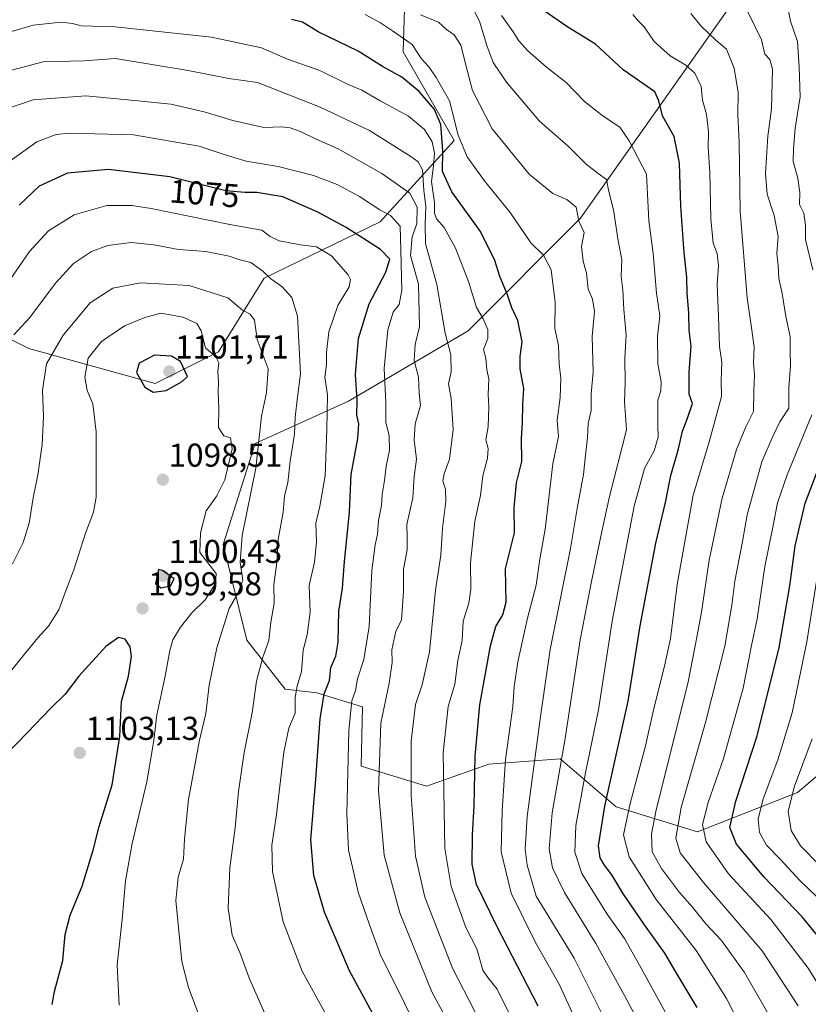
# Model space of a CAD drawing. Units: metres. Extents: x 614309 to 617760, y 4727063 to 4729434.
# Drawn here: x 614646 to 614885, y 4727773 to 4728072 of the extents above; entities that cross this region are included whole.
import ezdxf
from ezdxf.enums import TextEntityAlignment as Align

# ---------------------------------------------------------------- set-up
doc = ezdxf.new("R2010")
doc.units = ezdxf.units.M
doc.header["$MEASUREMENT"] = 0
for name, color, linetype, lineweight in [('Arbolado forestal CxS', 92, 'Continuous', 0), ('Carátula', 7, 'Continuous', 5), ('Curva de nivel maestra', 36, 'Continuous', 30), ('Curva de nivel normal', 36, 'Continuous', 0), ('Matorral CxS', 135, 'Continuous', 0), ('Punto de cota en terreno', 7, 'Continuous', 0), ('Rótulo de curva de nivel directora', 19, 'Continuous', 0), ('Rótulo de punto de cota en terreno', 19, 'Continuous', 0)]:
    doc.layers.add(name, color=color, linetype=linetype, lineweight=lineweight)
doc.styles.add('Arial', font='txt', dxfattribs={"height": 0.2})

# ---------------------------------------------------------------- blocks, each defined once
blk = doc.blocks.new('*U178')
at = {"layer": 'Curva de nivel normal', "color": 36, "linetype": 'Continuous', "lineweight": 0}
blk.add_polyline3d([(614881.72, 4727772.6, 1010), (614870.73, 4727789.35, 1010), (614852.96, 4727810.09, 1010), (614845.94, 4727819.04, 1010), (614844.62, 4727823.51, 1010), (614846.18, 4727832.74, 1010), (614853.59, 4727858.6, 1010), (614859.46, 4727881.76, 1010), (614861.6, 4727894.14, 1010), (614862.46, 4727901.43, 1010), (614864.75, 4727913.42, 1010), (614866.18, 4727921.51, 1010), (614870.65, 4727937.58, 1010), (614873.76, 4727944.88, 1010), (614876.08, 4727949.71, 1010), (614878.82, 4727953.91, 1010), (614878.84, 4727960.17, 1010), (614879.38, 4727966.82, 1010), (614879.25, 4727971.34, 1010), (614879.24, 4727975.66, 1010), (614877.92, 4727981.66, 1010), (614876.83, 4727988.63, 1010), (614875.79, 4727993.21, 1010), (614875.59, 4727997.15, 1010), (614875.17, 4728000.8, 1010), (614875.65, 4728005.98, 1010), (614874.37, 4728012.33, 1010), (614872.27, 4728018.81, 1010), (614871.78, 4728025, 1010), (614872.5, 4728036.33, 1010), (614873.58, 4728044.64, 1010), (614873.87, 4728056.7, 1010), (614873.07, 4728059.62, 1010), (614871.6, 4728061.25, 1010), (614870.59, 4728065.58, 1010), (614866.38, 4728074.11, 1010)], dxfattribs=at)
blk = doc.blocks.new('*U184')
at = {"layer": 'Curva de nivel normal', "color": 36, "linetype": 'Continuous', "lineweight": 0}
blk.add_polyline3d([(614888.05, 4727815.41, 990), (614882.41, 4727821.14, 990), (614879.6, 4727825.8, 990), (614878.62, 4727831.68, 990), (614880.59, 4727839.25, 990), (614885.9, 4727853.64, 990)], dxfattribs=at)
blk = doc.blocks.new('*U197')
at = {"layer": 'Curva de nivel normal', "color": 36, "linetype": 'Continuous', "lineweight": 0}
blk.add_polyline3d([(614874.42, 4727746.66, 1020), (614859.99, 4727774.86, 1020), (614850.76, 4727789.44, 1020), (614838.66, 4727804.93, 1020), (614830.38, 4727817.84, 1020), (614828.74, 4727824.52, 1020), (614830.69, 4727834.04, 1020), (614835.42, 4727851.46, 1020), (614837.95, 4727862.78, 1020), (614841.12, 4727875.64, 1020), (614842.96, 4727884, 1020), (614844.95, 4727900.38, 1020), (614849.81, 4727927.48, 1020), (614854.8, 4727944, 1020), (614858.47, 4727957.4, 1020), (614858.36, 4727962.16, 1020), (614858.53, 4727967.87, 1020), (614857.82, 4727972.54, 1020), (614857.56, 4727981.56, 1020), (614857.07, 4727991.4, 1020), (614857.47, 4727997.13, 1020), (614857.12, 4728000.77, 1020), (614855.86, 4728003.94, 1020), (614855.14, 4728011.33, 1020), (614854.87, 4728025.33, 1020), (614854.34, 4728033, 1020), (614854.5, 4728037.66, 1020), (614853.9, 4728043, 1020), (614852.7, 4728047.32, 1020), (614852.24, 4728051.42, 1020), (614850.33, 4728055.48, 1020), (614847.61, 4728057.93, 1020), (614842.86, 4728060.77, 1020), (614838.04, 4728065.09, 1020), (614834.98, 4728069.56, 1020), (614833.21, 4728071.2, 1020), (614831.57, 4728073.23, 1020)], dxfattribs=at)
blk = doc.blocks.new('*U203')
at = {"layer": 'Curva de nivel normal', "color": 36, "linetype": 'Continuous', "lineweight": 0}
blk.add_polyline3d([(614874.42, 4727767.1, 1015), (614865.43, 4727782.7, 1015), (614858.47, 4727792.5, 1015), (614853.7, 4727797.55, 1015), (614849.59, 4727802.58, 1015), (614845.7, 4727807.05, 1015), (614840.2, 4727814.3, 1015), (614837.35, 4727819.36, 1015), (614837.17, 4727824.72, 1015), (614838.63, 4727832.06, 1015), (614848.22, 4727870.38, 1015), (614851.01, 4727884.92, 1015), (614852.32, 4727892.03, 1015), (614854.66, 4727907.76, 1015), (614858.58, 4727926.62, 1015), (614862.93, 4727941.32, 1015), (614865.79, 4727948.19, 1015), (614868.08, 4727952.87, 1015), (614868.22, 4727959, 1015), (614868.4, 4727963.97, 1015), (614868.15, 4727967.68, 1015), (614868.37, 4727972.4, 1015), (614867.58, 4727977.5, 1015), (614866.22, 4727987.33, 1015), (614864.07, 4728013.58, 1015), (614863.76, 4728034.56, 1015), (614863.34, 4728042.94, 1015), (614863.44, 4728049.61, 1015), (614862.31, 4728057.04, 1015), (614859.9, 4728062.74, 1015), (614856.73, 4728065.49, 1015), (614852.29, 4728069.71, 1015), (614849.15, 4728073.57, 1015)], dxfattribs=at)
blk = doc.blocks.new('*U211')
at = {"layer": 'Curva de nivel normal', "color": 36, "linetype": 'Continuous', "lineweight": 0}
blk.add_polyline3d([(614892.1, 4727801.16, 995), (614882.27, 4727810.52, 995), (614876.34, 4727816.97, 995), (614872.11, 4727821.36, 995), (614869.9, 4727825.25, 995), (614869.52, 4727829.2, 995), (614871.06, 4727835.41, 995), (614875.5, 4727847.2, 995), (614879.84, 4727861.46, 995), (614884.29, 4727883.03, 995), (614887.42, 4727902.67, 995)], dxfattribs=at)
blk = doc.blocks.new('*U216')
at = {"layer": 'Curva de nivel normal', "color": 36, "linetype": 'Continuous', "lineweight": 0}
for points in [[(614877.47, 4728080.88, 1005), (614879.37, 4728071.26, 1005), (614881.43, 4728065.08, 1005), (614881.99, 4728057.31, 1005), (614882.33, 4728048.32, 1005), (614880.76, 4728038.75, 1005), (614880.25, 4728032.58, 1005), (614880.12, 4728028.73, 1005), (614881.62, 4728023.65, 1005), (614882.15, 4728019.33, 1005), (614882.1, 4728015.65, 1005), (614883.42, 4728012.99, 1005), (614883.89, 4728009.33, 1005), (614883.9, 4728005.04, 1005), (614886.14, 4727995.82, 1005)], [(614885.77, 4727951.86, 1005), (614878.3, 4727933.7, 1005), (614875.41, 4727925.2, 1005), (614874.14, 4727918.31, 1005), (614871.6, 4727905.89, 1005), (614869.21, 4727889.95, 1005), (614867.5, 4727881.89, 1005), (614864.96, 4727868.98, 1005), (614859, 4727847.68, 1005), (614854.34, 4727834.35, 1005), (614852.65, 4727827.68, 1005), (614853.75, 4727822.35, 1005), (614860.56, 4727812.7, 1005), (614873.38, 4727798.87, 1005), (614884.7, 4727784.07, 1005), (614889.1, 4727777.11, 1005)]]:
    blk.add_polyline3d(points, dxfattribs=at)
blk = doc.blocks.new('*U223')
at = {"layer": 'Curva de nivel maestra', "color": 36, "linetype": 'Continuous', "lineweight": 30}
blk.add_polyline3d([(614851.02, 4727772.16, 1025), (614844.37, 4727783.22, 1025), (614841.24, 4727788.59, 1025), (614835.08, 4727797.17, 1025), (614828.49, 4727806.83, 1025), (614825.12, 4727812.36, 1025), (614822.97, 4727815.25, 1025), (614821.68, 4727817.56, 1025), (614821.1, 4727821.17, 1025), (614823.01, 4727833.22, 1025), (614830.13, 4727865.01, 1025), (614833.78, 4727887.91, 1025), (614838.49, 4727912.94, 1025), (614841.43, 4727925.24, 1025), (614843.11, 4727933.48, 1025), (614845.34, 4727941.54, 1025), (614846.58, 4727946.96, 1025), (614848.04, 4727950.54, 1025), (614849.64, 4727955.3, 1025), (614848.66, 4727958.18, 1025), (614848.62, 4727964.79, 1025), (614849.27, 4727972.67, 1025), (614848.67, 4727977.51, 1025), (614848.52, 4727982.7, 1025), (614848.05, 4727988.84, 1025), (614847.94, 4727993.66, 1025), (614847.12, 4728001.04, 1025), (614846.12, 4728015.18, 1025), (614845.65, 4728028.22, 1025), (614844.07, 4728036.3, 1025), (614840.51, 4728042.54, 1025), (614839.46, 4728047.05, 1025), (614838.21, 4728049.86, 1025), (614828.56, 4728056.49, 1025), (614820.19, 4728064.27, 1025), (614811.87, 4728069.42, 1025), (614804.31, 4728074.6, 1025)], dxfattribs=at)
blk = doc.blocks.new('*U230')
at = {"layer": 'Curva de nivel maestra', "color": 36, "linetype": 'Continuous', "lineweight": 30}
blk.add_polyline3d([(614896.9, 4727782.43, 1000), (614882.9, 4727799.68, 1000), (614871.34, 4727811.65, 1000), (614862.94, 4727821.71, 1000), (614860.93, 4727826.77, 1000), (614862.75, 4727834.73, 1000), (614869.2, 4727854.53, 1000), (614875.92, 4727881.26, 1000), (614879.19, 4727900.01, 1000), (614880.78, 4727912.1, 1000), (614883.75, 4727925.05, 1000), (614887.54, 4727934.87, 1000)], dxfattribs=at)
blk = doc.blocks.new('5PATER')
at = {"layer": 'Carátula', "linetype": 'Continuous', "lineweight": 5}
h = blk.add_hatch(color=250, dxfattribs=at)
edge = h.paths.add_edge_path()
edge.add_ellipse((0, 0.01), major_axis=(-1.33, -1.34), ratio=0.999422, start_angle=0, end_angle=360)

msp = doc.modelspace()

# ---------------------------------------------------------------- linework, layer by layer
at = {"layer": 'Arbolado forestal CxS', "color": 92, "linetype": 'Continuous', "lineweight": 0}
for points in [[(614618.5, 4727986.96, 1074.44), (614648.35, 4727972.03, 1088.34), (614686.72, 4727961.37, 1100), (614705.91, 4727970.97, 1094.08), (614719.77, 4727993.35, 1085.86), (614754.94, 4728010.41, 1071.97), (614777.36, 4728035.08, 1045.28), (614761.9, 4728061.97, 1046.6), (614762.57, 4728084.83, 1037.15), (614784.76, 4728094.91, 1026.58), (614792.15, 4728124.49, 1016.38), (614775.35, 4728209.2, 984.37), (614776.81, 4728245.64, 968.81)], [(614776.81, 4728245.64, 968.81), (614775.35, 4728209.2, 984.37), (614792.15, 4728124.49, 1016.38), (614784.76, 4728094.91, 1026.58), (614762.57, 4728084.83, 1037.15), (614761.9, 4728061.97, 1046.6), (614777.36, 4728035.08, 1045.28), (614754.94, 4728010.41, 1071.97), (614719.77, 4727993.35, 1085.86), (614705.91, 4727970.97, 1094.08), (614686.72, 4727961.37, 1100), (614648.35, 4727972.03, 1088.34), (614618.5, 4727986.96, 1074.44)], [(614907.73, 4728157.24, 982.55), (614880.07, 4728102.79, 1001.74), (614815.7, 4728011.47, 1038.85), (614781.59, 4727977.36, 1056.2), (614745.35, 4727956.04, 1075.08), (614716.99, 4727943.18, 1089.35), (614707.35, 4727912.53, 1090.89), (614714.44, 4727883.56, 1085.85), (614726.16, 4727868.63, 1080.11), (614735.75, 4727867.57, 1074.45), (614749.61, 4727863.3, 1066.39), (614749.17, 4727845.29, 1066.32), (614768.96, 4727839.27, 1056.37), (614787.91, 4727845.94, 1046.55), (614809.48, 4727847.57, 1033.42), (614820.84, 4727837.8, 1025.01), (614826.46, 4727832.97, 1020.46), (614851.16, 4727825.41, 1004.9), (614881.44, 4727837.35, 987.09), (614932.79, 4727880.77, 963.93)], [(614932.79, 4727880.77, 963.93), (614881.44, 4727837.35, 987.09), (614851.16, 4727825.41, 1004.9), (614851.16, 4727825.41, 1004.9), (614826.46, 4727832.97, 1020.46), (614820.84, 4727837.8, 1025.01), (614809.48, 4727847.57, 1033.42), (614787.91, 4727845.94, 1046.55), (614768.96, 4727839.27, 1056.37), (614749.17, 4727845.29, 1066.32), (614749.61, 4727863.3, 1066.39), (614735.75, 4727867.57, 1074.45), (614726.16, 4727868.63, 1080.11), (614714.44, 4727883.56, 1085.85), (614707.35, 4727912.53, 1090.89), (614716.99, 4727943.18, 1089.35), (614745.35, 4727956.04, 1075.08), (614781.59, 4727977.36, 1056.2), (614815.7, 4728011.47, 1038.85), (614880.07, 4728102.79, 1001.74), (614907.73, 4728157.24, 982.55)], [(614907.73, 4728157.24, 982.55), (614880.07, 4728102.79, 1001.74), (614815.7, 4728011.47, 1038.85), (614781.59, 4727977.36, 1056.2), (614745.35, 4727956.04, 1075.08), (614716.99, 4727943.18, 1089.35), (614707.35, 4727912.53, 1090.89), (614714.44, 4727883.56, 1085.85), (614726.16, 4727868.63, 1080.11), (614735.75, 4727867.57, 1074.45), (614749.61, 4727863.3, 1066.39), (614749.17, 4727845.29, 1066.32), (614768.96, 4727839.27, 1056.37), (614787.91, 4727845.94, 1046.55), (614809.48, 4727847.57, 1033.42), (614820.84, 4727837.8, 1025.01), (614826.46, 4727832.97, 1020.46), (614851.16, 4727825.41, 1004.9), (614881.44, 4727837.35, 987.09), (614932.79, 4727880.77, 963.93)], [(614907.73, 4728157.24, 982.55), (614880.07, 4728102.79, 1001.74), (614815.7, 4728011.47, 1038.85), (614781.59, 4727977.36, 1056.2), (614745.35, 4727956.04, 1075.08), (614716.99, 4727943.18, 1089.35), (614707.35, 4727912.53, 1090.89), (614714.44, 4727883.56, 1085.85), (614726.16, 4727868.63, 1080.11), (614735.75, 4727867.57, 1074.45), (614749.61, 4727863.3, 1066.39), (614749.17, 4727845.29, 1066.32), (614768.96, 4727839.27, 1056.37), (614787.91, 4727845.94, 1046.55), (614809.48, 4727847.57, 1033.42), (614820.84, 4727837.8, 1025.01), (614826.46, 4727832.97, 1020.46), (614851.16, 4727825.41, 1004.9), (614881.44, 4727837.35, 987.09), (614932.79, 4727880.77, 963.93)]]:
    msp.add_polyline3d(points, dxfattribs=at)
at = {"layer": 'Curva de nivel maestra', "color": 36, "linetype": 'Continuous', "lineweight": 30}
for points in [[(614802.86, 4727772.53, 1050), (614790.25, 4727796.85, 1050), (614784.15, 4727809.48, 1050), (614782.77, 4727815.59, 1050), (614782.88, 4727824.48, 1050), (614783.4, 4727833.22, 1050), (614783.72, 4727848.38, 1050), (614785.18, 4727863.97, 1050), (614788.34, 4727881.84, 1050), (614789.96, 4727887.67, 1050), (614792.07, 4727891.26, 1050), (614793.08, 4727895.03, 1050), (614792.91, 4727905.13, 1050), (614795.68, 4727916.04, 1050), (614795.56, 4727923.74, 1050), (614796.29, 4727931.25, 1050), (614797.86, 4727937.73, 1050), (614797.8, 4727944.66, 1050), (614798.13, 4727949.66, 1050), (614798.19, 4727955, 1050), (614798.49, 4727959.88, 1050), (614797.34, 4727965.86, 1050), (614797.34, 4727969.55, 1050), (614797.96, 4727974, 1050), (614796.65, 4727980.48, 1050), (614794.86, 4727984.34, 1050), (614793.58, 4727988.23, 1050), (614791.19, 4727993.84, 1050), (614789.72, 4727998.71, 1050), (614785.39, 4728007.51, 1050), (614776.62, 4728019.52, 1050), (614773.81, 4728025.66, 1050), (614773.89, 4728031.95, 1050), (614773.31, 4728039.89, 1050), (614771.43, 4728044.41, 1050), (614766.72, 4728049.9, 1050), (614761.48, 4728054.24, 1050), (614755.65, 4728057.48, 1050), (614748.23, 4728062.12, 1050), (614736.07, 4728068.04, 1050), (614731.35, 4728070.97, 1050), (614728.01, 4728071.75, 1050)], [(614754.98, 4727765.98, 1075), (614745.58, 4727783.25, 1075), (614738.06, 4727801.07, 1075), (614734.85, 4727812.19, 1075), (614733.94, 4727822.95, 1075), (614735.42, 4727841.41, 1075), (614736.7, 4727859.69, 1075), (614737.96, 4727867.22, 1075), (614739.6, 4727871.35, 1075), (614739.95, 4727875.25, 1075), (614741.43, 4727878.64, 1075), (614742.2, 4727882.92, 1075), (614742.42, 4727892.34, 1075), (614743.48, 4727899.32, 1075), (614744.06, 4727907.36, 1075), (614745.66, 4727922.32, 1075), (614746.12, 4727933.78, 1075), (614748.14, 4727944.65, 1075), (614748.4, 4727949.17, 1075), (614747.88, 4727951.76, 1075), (614747.96, 4727956.38, 1075), (614747.45, 4727964.09, 1075), (614748.32, 4727975, 1075), (614751.57, 4727985.52, 1075), (614756.61, 4727995.1, 1075), (614757.8, 4727999.11, 1075), (614755.06, 4728002, 1075), (614744.64, 4728008.65, 1075), (614736.03, 4728013.36, 1075), (614729.39, 4728016.21, 1075), (614725.38, 4728018.02, 1075), (614721.15, 4728018.64, 1075), (614717.56, 4728019.3, 1075), (614713.9, 4728019.27, 1075), (614708.12, 4728019.77, 1075), (614691.1, 4728024.08, 1075), (614672.51, 4728026.22, 1075), (614660.13, 4728025.2, 1075), (614651.54, 4728021.18, 1075), (614645.41, 4728015.43, 1075)], [(614686.04, 4727958.78, 1100), (614690.02, 4727959.25, 1100), (614694.85, 4727962, 1100), (614696.52, 4727963.47, 1100), (614694.41, 4727968.05, 1100), (614691.64, 4727969.7, 1100), (614686.44, 4727969.94, 1100), (614681.8, 4727967.52, 1100), (614681.01, 4727964.68, 1100), (614683.53, 4727960.3, 1100), (614686.04, 4727958.78, 1100)], [(614688.43, 4727899.37, 1100), (614691.34, 4727900.05, 1100), (614692.47, 4727902.12, 1100), (614688.95, 4727904.63, 1100), (614687.74, 4727905.01, 1100), (614686.74, 4727900.72, 1100), (614688.43, 4727899.37, 1100)], [(614655.45, 4727773.02, 1100), (614656.2, 4727776.95, 1100), (614658.67, 4727786.36, 1100), (614659.44, 4727794.32, 1100), (614660.89, 4727800.09, 1100), (614664.52, 4727808.94, 1100), (614667.88, 4727819.83, 1100), (614669.68, 4727827.02, 1100), (614673.61, 4727839.68, 1100), (614675.94, 4727854.34, 1100), (614676.45, 4727864.9, 1100), (614678.6, 4727872.57, 1100), (614679.47, 4727878.56, 1100), (614679.14, 4727881.5, 1100), (614677.64, 4727883.87, 1100), (614675.61, 4727884.37, 1100), (614671.76, 4727881.56, 1100), (614663.52, 4727872.59, 1100), (614659.42, 4727867.14, 1100), (614655.02, 4727862.96, 1100), (614647.92, 4727855.4, 1100), (614641.63, 4727849.01, 1100)]]:
    msp.add_polyline3d(points, dxfattribs=at)
at = {"layer": 'Curva de nivel normal', "color": 36, "linetype": 'Continuous', "lineweight": 0}
for points in [[(614836.65, 4727761.28, 1035), (614828.97, 4727775.74, 1035), (614820.32, 4727791.55, 1035), (614810.84, 4727806.99, 1035), (614807.16, 4727814.46, 1035), (614806.12, 4727820.23, 1035), (614807.05, 4727831.21, 1035), (614810.92, 4727853.12, 1035), (614815.52, 4727883.6, 1035), (614819.09, 4727901.78, 1035), (614822.09, 4727916.51, 1035), (614824.44, 4727927.11, 1035), (614829.61, 4727947.33, 1035), (614829.04, 4727955.76, 1035), (614829.17, 4727961.63, 1035), (614829.15, 4727969, 1035), (614829.53, 4727975.99, 1035), (614828.79, 4727983.78, 1035), (614828.49, 4727989.8, 1035), (614828.04, 4727993.83, 1035), (614828.19, 4727999, 1035), (614827.1, 4728004.66, 1035), (614825.63, 4728014.05, 1035), (614824.27, 4728019.59, 1035), (614823.54, 4728023.19, 1035), (614821.04, 4728025.02, 1035), (614817.37, 4728027.87, 1035), (614811.93, 4728033.32, 1035), (614803.19, 4728040.87, 1035), (614793.24, 4728052.7, 1035), (614789.15, 4728058.75, 1035), (614787.22, 4728063.82, 1035), (614785.07, 4728071.26, 1035), (614781.2, 4728078.79, 1035)], [(614817.88, 4727760.18, 1045), (614809.31, 4727779.06, 1045), (614802.02, 4727791.88, 1045), (614794.68, 4727806.78, 1045), (614791.64, 4727819.36, 1045), (614791.89, 4727831.74, 1045), (614792.94, 4727847.34, 1045), (614795.15, 4727863.46, 1045), (614795.58, 4727869.47, 1045), (614796.69, 4727876.96, 1045), (614799.6, 4727890.16, 1045), (614802.2, 4727900.19, 1045), (614803.33, 4727908.12, 1045), (614804.97, 4727917.17, 1045), (614807.24, 4727937.04, 1045), (614808.95, 4727945.31, 1045), (614808.57, 4727950.22, 1045), (614809.49, 4727957.09, 1045), (614809.72, 4727963.03, 1045), (614809.22, 4727967.26, 1045), (614808.96, 4727972.89, 1045), (614807.86, 4727978, 1045), (614807.98, 4727986, 1045), (614806.76, 4727995.85, 1045), (614804.48, 4728000.27, 1045), (614800.57, 4728004.02, 1045), (614794.37, 4728013.23, 1045), (614786.49, 4728022.94, 1045), (614781.3, 4728030.14, 1045), (614778.58, 4728036.66, 1045), (614775.94, 4728047.11, 1045), (614771.88, 4728054.19, 1045), (614769.7, 4728057.4, 1045), (614767.47, 4728059.84, 1045), (614764.62, 4728064.16, 1045), (614758.68, 4728068.27, 1045), (614755.01, 4728070.69, 1045), (614750.39, 4728073.3, 1045)], [(614828.2, 4727758.22, 1040), (614813.7, 4727787.08, 1040), (614802.24, 4727805.91, 1040), (614799.53, 4727815.32, 1040), (614798.9, 4727820.16, 1040), (614799.49, 4727830.02, 1040), (614803.56, 4727860.34, 1040), (614806.52, 4727880.73, 1040), (614812.59, 4727911.33, 1040), (614814.65, 4727923.41, 1040), (614816.56, 4727933.76, 1040), (614817.2, 4727939.67, 1040), (614817.82, 4727944.99, 1040), (614817.98, 4727949.24, 1040), (614818.86, 4727953.18, 1040), (614818.91, 4727958.23, 1040), (614819.48, 4727964.79, 1040), (614819.25, 4727975.57, 1040), (614819.9, 4727983.22, 1040), (614819.33, 4727986.98, 1040), (614818.02, 4727990, 1040), (614817.5, 4727994.82, 1040), (614816.48, 4727998.46, 1040), (614815.97, 4728002.95, 1040), (614816.79, 4728007.11, 1040), (614815.17, 4728010.6, 1040), (614814.39, 4728014.81, 1040), (614811.57, 4728017.18, 1040), (614807.28, 4728018.98, 1040), (614800.06, 4728024.89, 1040), (614788.91, 4728038.56, 1040), (614782.88, 4728050.19, 1040), (614781.33, 4728056.38, 1040), (614779.35, 4728063.96, 1040), (614777.36, 4728067.08, 1040), (614775.08, 4728068.72, 1040), (614772.6, 4728070.9, 1040), (614767.18, 4728073.16, 1040)], [(614844.86, 4727764.34, 1030), (614834.04, 4727784.06, 1030), (614829, 4727793.02, 1030), (614823.77, 4727800.44, 1030), (614816.12, 4727812.75, 1030), (614813.9, 4727819.25, 1030), (614814.25, 4727827.35, 1030), (614817.22, 4727843.34, 1030), (614821.14, 4727862.43, 1030), (614825.26, 4727889.3, 1030), (614831.99, 4727924.16, 1030), (614835.07, 4727935.6, 1030), (614837.96, 4727940.97, 1030), (614839.19, 4727945.06, 1030), (614839.08, 4727948.79, 1030), (614839.16, 4727953.04, 1030), (614839.07, 4727956.36, 1030), (614840.03, 4727959.17, 1030), (614840.16, 4727961.87, 1030), (614839.14, 4727967.34, 1030), (614839.02, 4727975.68, 1030), (614839.74, 4727981.92, 1030), (614838.72, 4727988.8, 1030), (614837.68, 4728000.81, 1030), (614836.39, 4728010.7, 1030), (614835.67, 4728024.89, 1030), (614830.45, 4728035, 1030), (614827.61, 4728039.15, 1030), (614822.53, 4728042.4, 1030), (614816.91, 4728046.89, 1030), (614811.32, 4728052.63, 1030), (614805.33, 4728057.3, 1030), (614799.74, 4728062.21, 1030), (614796.96, 4728065.25, 1030), (614795.2, 4728068.01, 1030), (614791.69, 4728073, 1030)], [(614796.57, 4727765.24, 1055), (614790.41, 4727777.74, 1055), (614787.54, 4727781.21, 1055), (614786.02, 4727783.5, 1055), (614784.24, 4727789.91, 1055), (614780.85, 4727796.43, 1055), (614776.46, 4727808.87, 1055), (614774.48, 4727820.35, 1055), (614773.99, 4727849.34, 1055), (614775.52, 4727863.38, 1055), (614777.52, 4727870.22, 1055), (614778.44, 4727877.34, 1055), (614779.82, 4727883.4, 1055), (614780.13, 4727889.28, 1055), (614781.76, 4727894.8, 1055), (614782.37, 4727898.95, 1055), (614782.34, 4727907, 1055), (614783.63, 4727919.63, 1055), (614785.38, 4727927.37, 1055), (614786.07, 4727933.4, 1055), (614787.44, 4727938.76, 1055), (614787.63, 4727941.62, 1055), (614787.01, 4727944.33, 1055), (614787.63, 4727948.22, 1055), (614787.9, 4727954.35, 1055), (614787.7, 4727958, 1055), (614787.84, 4727962.66, 1055), (614787.24, 4727965.66, 1055), (614786.96, 4727969, 1055), (614786.24, 4727971.66, 1055), (614787.56, 4727975.02, 1055), (614787.59, 4727977.75, 1055), (614786.2, 4727981.02, 1055), (614784.16, 4727984.4, 1055), (614781.68, 4727992.25, 1055), (614777.78, 4728002.36, 1055), (614774.3, 4728008.65, 1055), (614771.99, 4728011.26, 1055), (614771.39, 4728013.04, 1055), (614771.35, 4728016.26, 1055), (614770.52, 4728022.66, 1055), (614771.1, 4728027.33, 1055), (614771.38, 4728031.21, 1055), (614770.68, 4728034.7, 1055), (614768.38, 4728038.37, 1055), (614763.52, 4728042.47, 1055), (614754.89, 4728047.06, 1055), (614749.38, 4728050.34, 1055), (614744.82, 4728052.22, 1055), (614736.61, 4728056.28, 1055), (614726.79, 4728059.76, 1055), (614718.89, 4728063.19, 1055), (614703.8, 4728066.43, 1055), (614674.59, 4728069.55, 1055), (614664.28, 4728069.8, 1055), (614661.67, 4728070.54, 1055), (614658.21, 4728070.92, 1055), (614649.65, 4728070.01, 1055), (614640.36, 4728067.28, 1055)], [(614790.43, 4727757.77, 1060), (614776.9, 4727784.11, 1060), (614768.51, 4727805.62, 1060), (614765.59, 4727818.02, 1060), (614764.36, 4727836.41, 1060), (614764.3, 4727852.91, 1060), (614765.64, 4727864.06, 1060), (614767.68, 4727870.01, 1060), (614769.86, 4727880.01, 1060), (614771.69, 4727898.67, 1060), (614773.29, 4727909.32, 1060), (614773.82, 4727917.48, 1060), (614774.82, 4727925.61, 1060), (614774.72, 4727929.33, 1060), (614773.94, 4727931.72, 1060), (614774.34, 4727934.01, 1060), (614775.97, 4727938.4, 1060), (614777.02, 4727947.46, 1060), (614776.4, 4727956.83, 1060), (614775.69, 4727961.3, 1060), (614776.47, 4727964.86, 1060), (614776.38, 4727970.03, 1060), (614774.67, 4727976.65, 1060), (614772.06, 4727991.38, 1060), (614768.64, 4728003.8, 1060), (614768.54, 4728009.66, 1060), (614768.77, 4728015, 1060), (614768.2, 4728020, 1060), (614767.8, 4728026.21, 1060), (614766.47, 4728028.62, 1060), (614764.24, 4728030.24, 1060), (614751.69, 4728038.14, 1060), (614736.68, 4728045.2, 1060), (614717.7, 4728052.66, 1060), (614709.03, 4728053.84, 1060), (614696.69, 4728056.31, 1060), (614674.69, 4728059.91, 1060), (614665.07, 4728059.19, 1060), (614652.73, 4728058.93, 1060), (614643.16, 4728056.37, 1060)], [(614778.72, 4727761.89, 1065), (614770.59, 4727776.93, 1065), (614760.84, 4727800.82, 1065), (614756.12, 4727818.33, 1065), (614754.38, 4727837.84, 1065), (614755.09, 4727858.32, 1065), (614757.6, 4727870.5, 1065), (614758.55, 4727876.76, 1065), (614758.48, 4727880.62, 1065), (614759.62, 4727886.25, 1065), (614761.37, 4727889.58, 1065), (614762, 4727898.32, 1065), (614762.03, 4727905.06, 1065), (614763.11, 4727910.92, 1065), (614763.12, 4727914.7, 1065), (614763.01, 4727918.6, 1065), (614764.78, 4727926.67, 1065), (614765.21, 4727933.14, 1065), (614765.94, 4727938.4, 1065), (614765.21, 4727944.19, 1065), (614765.55, 4727949.18, 1065), (614767.14, 4727954.69, 1065), (614766.73, 4727958.46, 1065), (614766.53, 4727963.3, 1065), (614765.24, 4727968.34, 1065), (614765.58, 4727973.23, 1065), (614766.82, 4727978.7, 1065), (614766.59, 4727991.46, 1065), (614764.15, 4728000.14, 1065), (614764.64, 4728005.85, 1065), (614766.03, 4728009.81, 1065), (614766.18, 4728014.89, 1065), (614763.9, 4728019.09, 1065), (614755.4, 4728025.04, 1065), (614742.17, 4728032.49, 1065), (614735.47, 4728035.46, 1065), (614730.8, 4728037.78, 1065), (614727.6, 4728038.94, 1065), (614725.13, 4728039.16, 1065), (614719.68, 4728038.96, 1065), (614710.27, 4728041.09, 1065), (614701.52, 4728043.78, 1065), (614691.39, 4728046.03, 1065), (614681.48, 4728047.12, 1065), (614665.65, 4728048.62, 1065), (614649.72, 4728047.36, 1065), (614641.36, 4728044.56, 1065)], [(614640.78, 4728027.5, 1070), (614650.76, 4728034.66, 1070), (614656.62, 4728036.86, 1070), (614660.57, 4728037.28, 1070), (614680.1, 4728036.74, 1070), (614700.03, 4728033.34, 1070), (614707.64, 4728030.83, 1070), (614714.28, 4728028.83, 1070), (614724.02, 4728027.2, 1070), (614734.68, 4728024.48, 1070), (614741.84, 4728021.76, 1070), (614748.64, 4728018.07, 1070), (614754.85, 4728014.08, 1070), (614758.04, 4728012.36, 1070), (614760.98, 4728009.03, 1070), (614761.15, 4728001.69, 1070), (614761.53, 4727989.66, 1070), (614760.71, 4727985.33, 1070), (614758.84, 4727983, 1070), (614757.26, 4727977.66, 1070), (614756.14, 4727965.9, 1070), (614756.68, 4727955.59, 1070), (614756.61, 4727949.6, 1070), (614757.63, 4727945.47, 1070), (614757.75, 4727941.18, 1070), (614756.74, 4727936.34, 1070), (614756.2, 4727931.93, 1070), (614755.53, 4727927.68, 1070), (614755.35, 4727924.33, 1070), (614754.4, 4727919.84, 1070), (614754.16, 4727915.69, 1070), (614753.36, 4727912.46, 1070), (614752.41, 4727904.63, 1070), (614751.58, 4727887.72, 1070), (614749.98, 4727877.68, 1070), (614748.01, 4727871.81, 1070), (614747.42, 4727868.23, 1070), (614746.36, 4727865.14, 1070), (614745.45, 4727856.14, 1070), (614744.77, 4727830.88, 1070), (614745.32, 4727819.82, 1070), (614746.51, 4727814.7, 1070), (614748.24, 4727807.08, 1070), (614751.6, 4727797.51, 1070), (614755.15, 4727787.79, 1070), (614760.36, 4727777.36, 1070), (614764.21, 4727769.55, 1070)], [(614739.63, 4727767.84, 1080), (614731.3, 4727783.16, 1080), (614725.55, 4727798.14, 1080), (614722.27, 4727813.35, 1080), (614722.05, 4727821.35, 1080), (614723.52, 4727830.68, 1080), (614725.71, 4727849.55, 1080), (614727.23, 4727856.83, 1080), (614729.12, 4727861.42, 1080), (614729.13, 4727866.15, 1080), (614729.7, 4727869.54, 1080), (614731.07, 4727874.01, 1080), (614731.6, 4727880.53, 1080), (614732.79, 4727885.17, 1080), (614733.73, 4727892.05, 1080), (614733.43, 4727900.15, 1080), (614735, 4727907.2, 1080), (614735.59, 4727913.4, 1080), (614735.45, 4727919.02, 1080), (614736.66, 4727924.14, 1080), (614738.19, 4727933.36, 1080), (614738.73, 4727947.38, 1080), (614738.99, 4727957.97, 1080), (614738.14, 4727963.25, 1080), (614738.64, 4727967.12, 1080), (614738.62, 4727970.73, 1080), (614739.34, 4727976.99, 1080), (614742.12, 4727985.02, 1080), (614745.51, 4727990.7, 1080), (614745.95, 4727992.92, 1080), (614745.23, 4727994.28, 1080), (614740.13, 4728000.12, 1080), (614735.64, 4728002.86, 1080), (614730.76, 4728003.39, 1080), (614724.32, 4728004.67, 1080), (614721.61, 4728005.92, 1080), (614719.02, 4728007.91, 1080), (614709.36, 4728009.58, 1080), (614685.45, 4728014.47, 1080), (614679.66, 4728015.36, 1080), (614672.08, 4728015.36, 1080), (614662.12, 4728012.49, 1080), (614654.34, 4728007.65, 1080), (614648.61, 4728001.44, 1080), (614640.47, 4727989.71, 1080)], [(614721.04, 4727767.79, 1085), (614715.28, 4727780.81, 1085), (614712.35, 4727788.84, 1085), (614710.03, 4727794.1, 1085), (614708.8, 4727802.26, 1085), (614709.32, 4727814.52, 1085), (614710.97, 4727826.63, 1085), (614712, 4727837.68, 1085), (614713.72, 4727849.48, 1085), (614716.08, 4727861.49, 1085), (614717.46, 4727871.07, 1085), (614719.35, 4727878.4, 1085), (614721.16, 4727883.47, 1085), (614721.73, 4727889.04, 1085), (614722.81, 4727894.79, 1085), (614722.68, 4727900.28, 1085), (614723.6, 4727907.09, 1085), (614723.99, 4727914.01, 1085), (614725.52, 4727922.34, 1085), (614725.95, 4727927.25, 1085), (614726.92, 4727931.31, 1085), (614727.65, 4727937.86, 1085), (614728.97, 4727946.01, 1085), (614729.17, 4727951.15, 1085), (614729.82, 4727957.22, 1085), (614730.78, 4727964.33, 1085), (614729.9, 4727981.82, 1085), (614728.15, 4727987.47, 1085), (614725.15, 4727990.8, 1085), (614721.75, 4727993.06, 1085), (614719.29, 4727995.47, 1085), (614715.69, 4727998.06, 1085), (614712.1, 4727999.01, 1085), (614709.08, 4727999.98, 1085), (614702.01, 4728001.37, 1085), (614693.8, 4728001.99, 1085), (614686.24, 4728003.46, 1085), (614679.41, 4728004.16, 1085), (614672.36, 4728003.26, 1085), (614667.36, 4728001.43, 1085), (614661.97, 4727997.8, 1085), (614656.48, 4727991.79, 1085), (614648.64, 4727981.36, 1085), (614643.87, 4727976.14, 1085)], [(614703.01, 4727761.81, 1090), (614696.82, 4727778.2, 1090), (614694.75, 4727786.11, 1090), (614692.91, 4727804.62, 1090), (614693.66, 4727811.71, 1090), (614695.32, 4727817.12, 1090), (614695.55, 4727823.21, 1090), (614696.77, 4727835.17, 1090), (614700.16, 4727853.17, 1090), (614702.03, 4727861.34, 1090), (614703.06, 4727869.89, 1090), (614705.38, 4727881.19, 1090), (614709.12, 4727893.13, 1090), (614711.71, 4727897.73, 1090), (614713.3, 4727901.7, 1090), (614712.42, 4727907.08, 1090), (614713.1, 4727915.29, 1090), (614717.18, 4727935.74, 1090), (614718.9, 4727951.47, 1090), (614720.49, 4727958.56, 1090), (614720.94, 4727965.8, 1090), (614717.62, 4727974.66, 1090), (614716.86, 4727980.53, 1090), (614715.54, 4727982.4, 1090), (614713.2, 4727983.59, 1090), (614708.74, 4727987.33, 1090), (614696.95, 4727991.09, 1090), (614682.29, 4727991.86, 1090), (614673.82, 4727990.25, 1090), (614666.99, 4727985.86, 1090), (614658.78, 4727976, 1090), (614653.74, 4727967.33, 1090), (614652.54, 4727959.33, 1090), (614652.86, 4727951.33, 1090), (614652.46, 4727942.9, 1090), (614651.12, 4727933.62, 1090), (614649.71, 4727926.74, 1090), (614648.53, 4727918.98, 1090), (614646.66, 4727913.17, 1090), (614643.45, 4727906.67, 1090)], [(614675.82, 4727772.81, 1095), (614675.19, 4727785.05, 1095), (614676.71, 4727798.83, 1095), (614677.68, 4727810.58, 1095), (614679.69, 4727821.84, 1095), (614684.13, 4727840.57, 1095), (614686.28, 4727853.1, 1095), (614687.24, 4727860.89, 1095), (614689.74, 4727872.63, 1095), (614691.12, 4727880.41, 1095), (614692.03, 4727883.67, 1095), (614694.38, 4727887.46, 1095), (614697.83, 4727891.83, 1095), (614701.88, 4727895.8, 1095), (614704.99, 4727900.69, 1095), (614705.22, 4727903.75, 1095), (614702.64, 4727907.03, 1095), (614700.28, 4727910.12, 1095), (614700.48, 4727916.12, 1095), (614702.17, 4727922.8, 1095), (614705.36, 4727927.29, 1095), (614707.86, 4727932.2, 1095), (614710.04, 4727941.54, 1095), (614709.49, 4727944.94, 1095), (614707.5, 4727945.52, 1095), (614705.9, 4727948.06, 1095), (614706.01, 4727953.7, 1095), (614705.76, 4727958.73, 1095), (614705.91, 4727961.88, 1095), (614705.66, 4727964.96, 1095), (614706, 4727967.65, 1095), (614705.04, 4727969.42, 1095), (614701.96, 4727972.16, 1095), (614700.64, 4727977.34, 1095), (614699.31, 4727979.61, 1095), (614695.15, 4727981.46, 1095), (614688.42, 4727982.71, 1095), (614683.52, 4727981.35, 1095), (614677.4, 4727978.82, 1095), (614670.39, 4727974.1, 1095), (614666.42, 4727969.01, 1095), (614665.4, 4727963.31, 1095), (614666.09, 4727959.24, 1095), (614667.76, 4727955.18, 1095), (614668.8, 4727946.75, 1095), (614668.78, 4727926.86, 1095), (614667.99, 4727922.33, 1095), (614665.56, 4727915.98, 1095), (614662.01, 4727904.9, 1095), (614659.74, 4727898.82, 1095), (614657.45, 4727892.72, 1095), (614654.36, 4727887.81, 1095), (614651.06, 4727884.19, 1095), (614645.74, 4727877.64, 1095), (614638.99, 4727869.42, 1095)]]:
    msp.add_polyline3d(points, dxfattribs=at)
at = {"layer": 'Matorral CxS', "color": 135, "linetype": 'Continuous', "lineweight": 0}
msp.add_polyline3d([(614776.81, 4728245.64, 968.81), (614775.35, 4728209.2, 984.37), (614792.15, 4728124.49, 1016.38), (614784.76, 4728094.91, 1026.58), (614762.57, 4728084.83, 1037.15), (614761.9, 4728061.97, 1046.6), (614777.36, 4728035.08, 1045.28), (614754.94, 4728010.41, 1071.97), (614719.77, 4727993.35, 1085.86), (614705.91, 4727970.97, 1094.08), (614686.72, 4727961.37, 1100), (614648.35, 4727972.03, 1088.34), (614618.5, 4727986.96, 1074.44)], dxfattribs=at)
msp.add_polyline3d([(614776.81, 4728245.64, 968.81), (614775.35, 4728209.2, 984.37), (614792.15, 4728124.49, 1016.38), (614784.76, 4728094.91, 1026.58), (614762.57, 4728084.83, 1037.15), (614761.9, 4728061.97, 1046.6), (614777.36, 4728035.08, 1045.28), (614754.94, 4728010.41, 1071.97), (614719.77, 4727993.35, 1085.86), (614705.91, 4727970.97, 1094.08), (614686.72, 4727961.37, 1100), (614648.35, 4727972.03, 1088.34), (614618.5, 4727986.96, 1074.44)], dxfattribs=at)

# ---------------------------------------------------------------- block references
at = {"layer": 'Curva de nivel maestra', "color": 36, "linetype": 'Continuous', "lineweight": 30}
for name in ['*U230', '*U223']:
    msp.add_blockref(name, (0, 0), dxfattribs=at)
at = {"layer": 'Curva de nivel normal', "color": 36, "linetype": 'Continuous', "lineweight": 0}
for name in ['*U184', '*U211', '*U216', '*U178', '*U203', '*U197']:
    msp.add_blockref(name, (0, 0), dxfattribs=at)
at = {"layer": 'Punto de cota en terreno', "linetype": 'Continuous', "lineweight": 0}
for p in [(614691, 4727965, 1101.71), (614689.02, 4727932.2, 1098.51), (614689, 4727903, 1100.43), (614682.85, 4727893.17, 1099.58), (614663.81, 4727849.34, 1103.13)]:
    msp.add_blockref('5PATER', p, dxfattribs=at)

# ---------------------------------------------------------------- texts
at = {"layer": 'Rótulo de curva de nivel directora', "color": 19, "linetype": 'Continuous', "lineweight": 0, "style": 'Arial'}
msp.add_text('1075', height=7, rotation=-4.4279, dxfattribs=at).set_placement((614701.67, 4728018.99), align=Align.MIDDLE_CENTER)
at = {"layer": 'Rótulo de punto de cota en terreno', "color": 19, "linetype": 'Continuous', "lineweight": 0, "style": 'Arial'}
for s, p in [('1101,71', (614692.76, 4727966.76)), ('1098,51', (614690.78, 4727933.96)), ('1100,43', (614690.76, 4727904.76)), ('1099,58', (614684.61, 4727894.93)), ('1103,13', (614665.57, 4727851.1))]:
    msp.add_text(s, height=7, dxfattribs=at).set_placement(p, align=Align.BOTTOM_LEFT)

doc.saveas('drawing.dxf')
